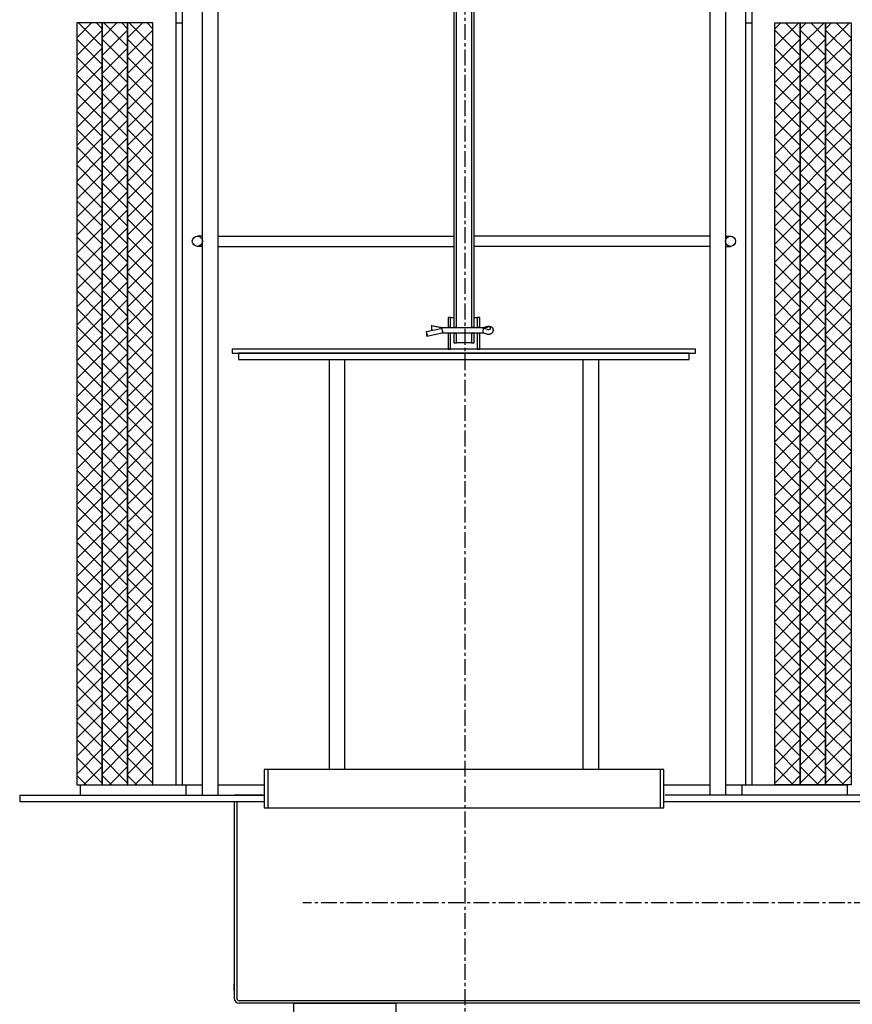
# Model space of a CAD drawing. Extents: x 43401 to 54172, y 51900 to 55540.
# Drawn here: x 49499 to 50155, y 53421 to 54197 of the extents above; entities that cross this region are included whole.
import ezdxf

# ---------------------------------------------------------------- set-up
doc = ezdxf.new("R2010")
doc.units = 0
doc.header["$LTSCALE"] = 2
doc.linetypes.add('CENTER', pattern=[2, 1.25, -0.25, 0.25, -0.25])
doc.layers.get('0').update_dxf_attribs({"linetype": 'CONTINUOUS'})

msp = doc.modelspace()

# ---------------------------------------------------------------- linework, layer by layer
at = {"color": 4, "linetype": 'CENTER', "ltscale": 5}
for p, q in [((49849.7, 52360.54), (49849.7, 55540.098)), ((50908.673, 53501.018), (49721.673, 53501.018))]:
    msp.add_line(p, q, dxfattribs=at)
for p, q in [((49626.673, 54915.164), (49626.673, 53594.018)), ((50070.673, 53594.018), (50070.673, 54915.164)), ((50075.673, 54194.018), (50075.673, 54914.534)), ((49642.673, 53586.018), (49642.673, 54886.018)), ((49654.673, 54886.018), (49654.673, 53586.018)), ((50042.673, 53586.018), (50042.673, 54886.018)), ((50054.673, 54886.018), (50054.673, 53586.018)), ((49621.673, 54884.018), (49621.673, 54194.018)), ((49840.698, 54240.518), (49840.698, 53954.518)), ((49842.698, 53954.518), (49842.698, 54240.518)), ((49854.698, 54240.518), (49854.698, 53954.518)), ((49856.698, 53954.518), (49856.698, 54240.518)), ((49543.674, 54194.018), (49543.674, 53594.018)), ((49563.674, 54194.018), (49543.674, 54194.018)), ((49543.674, 54182.355), (49555.337, 54194.018)), ((49543.674, 54168.213), (49563.674, 54188.213)), ((49563.674, 54175.283), (49544.938, 54194.018)), ((49563.674, 54189.425), (49559.08, 54194.018)), ((49563.674, 53594.018), (49563.674, 54194.018)), ((49563.674, 54182.355), (49575.337, 54194.018)), ((49563.674, 54194.018), (49563.674, 53594.018)), ((49583.674, 54194.018), (49563.674, 54194.018)), ((49563.674, 54168.213), (49583.674, 54188.213)), ((49583.674, 54175.283), (49564.938, 54194.018)), ((49583.674, 54189.425), (49579.08, 54194.018)), ((49583.674, 53594.018), (49583.674, 54194.018)), ((49583.674, 54182.355), (49595.337, 54194.018)), ((49583.674, 54194.018), (49583.674, 53594.018)), ((49603.674, 54194.018), (49583.674, 54194.018)), ((49583.674, 54168.213), (49603.674, 54188.213)), ((49603.674, 54175.283), (49584.938, 54194.018)), ((49603.674, 54189.425), (49599.08, 54194.018)), ((49603.674, 53594.018), (49603.674, 54194.018)), ((49621.673, 54194.018), (49621.673, 53594.018)), ((49621.673, 54194.018), (49626.673, 54194.018)), ((50070.673, 54194.018), (50075.673, 54194.018)), ((50075.673, 53594.018), (50075.673, 54194.018)), ((50093.674, 54175.283), (50112.409, 54194.018)), ((50093.674, 54189.425), (50098.267, 54194.018)), ((50093.674, 54194.018), (50113.674, 54194.018)), ((50093.674, 53594.018), (50093.674, 54194.018)), ((50113.674, 54168.213), (50093.674, 54188.213)), ((50113.674, 54182.355), (50102.011, 54194.018)), ((50113.674, 54175.283), (50132.409, 54194.018)), ((50113.674, 54189.425), (50118.267, 54194.018)), ((50113.674, 54194.018), (50133.674, 54194.018)), ((50113.674, 53594.018), (50113.674, 54194.018)), ((50113.674, 54194.018), (50113.674, 53594.018)), ((50133.674, 54168.213), (50113.674, 54188.213)), ((50133.674, 54182.355), (50122.011, 54194.018)), ((50133.674, 54194.018), (50153.674, 54194.018)), ((50133.674, 53594.018), (50133.674, 54194.018)), ((50133.674, 54175.283), (50152.409, 54194.018)), ((50133.674, 54189.425), (50138.267, 54194.018)), ((50133.674, 54194.018), (50133.674, 53594.018)), ((50153.674, 54168.213), (50133.674, 54188.213)), ((50153.674, 54182.355), (50142.011, 54194.018)), ((50153.674, 54194.018), (50153.674, 53594.018)), ((49563.674, 54161.141), (49543.674, 54181.141)), ((49583.674, 54161.141), (49563.674, 54181.141)), ((49603.674, 54161.141), (49583.674, 54181.141)), ((50093.674, 54161.14), (50113.674, 54181.14)), ((50113.674, 54161.141), (50133.674, 54181.141)), ((50133.674, 54161.141), (50153.674, 54181.141)), ((49543.674, 54154.071), (49563.674, 54174.071)), ((49563.674, 54154.071), (49583.674, 54174.071)), ((49583.674, 54154.071), (49603.674, 54174.071)), ((50113.674, 54154.071), (50093.674, 54174.071)), ((50133.674, 54154.071), (50113.674, 54174.071)), ((50153.674, 54154.071), (50133.674, 54174.071)), ((49563.674, 54146.998), (49543.674, 54166.998)), ((49583.674, 54146.998), (49563.674, 54166.998)), ((49603.674, 54146.998), (49583.674, 54166.998)), ((50093.674, 54146.998), (50113.674, 54166.998)), ((50113.674, 54146.998), (50133.674, 54166.998)), ((50133.674, 54146.998), (50153.674, 54166.998)), ((49543.674, 54139.929), (49563.674, 54159.929)), ((49563.674, 54139.929), (49583.674, 54159.929)), ((49583.674, 54139.929), (49603.674, 54159.929)), ((50113.674, 54139.929), (50093.674, 54159.929)), ((50133.674, 54139.929), (50113.674, 54159.929)), ((50153.674, 54139.929), (50133.674, 54159.929)), ((49563.674, 54132.856), (49543.674, 54152.856)), ((49583.674, 54132.856), (49563.674, 54152.856)), ((49603.674, 54132.856), (49583.674, 54152.856)), ((50093.674, 54132.856), (50113.674, 54152.856)), ((50113.674, 54132.856), (50133.674, 54152.856)), ((50133.674, 54132.856), (50153.674, 54152.856)), ((49543.674, 54125.787), (49563.674, 54145.787)), ((49563.674, 54125.787), (49583.674, 54145.787)), ((49583.674, 54125.787), (49603.674, 54145.787)), ((50113.674, 54125.786), (50093.674, 54145.786)), ((50133.674, 54125.786), (50113.674, 54145.786)), ((50153.674, 54125.787), (50133.674, 54145.787)), ((49563.674, 54118.714), (49543.674, 54138.714)), ((49583.674, 54118.714), (49563.674, 54138.714)), ((49603.674, 54118.714), (49583.674, 54138.714)), ((50093.674, 54118.714), (50113.674, 54138.714)), ((50113.674, 54118.714), (50133.674, 54138.714)), ((50133.674, 54118.714), (50153.674, 54138.714)), ((49543.674, 54111.644), (49563.674, 54131.644)), ((49563.674, 54111.644), (49583.674, 54131.644)), ((49583.674, 54111.644), (49603.674, 54131.644)), ((50113.674, 54111.644), (50093.674, 54131.644)), ((50133.674, 54111.644), (50113.674, 54131.644)), ((50153.674, 54111.644), (50133.674, 54131.644)), ((49563.674, 54104.572), (49543.674, 54124.572)), ((49543.674, 54097.502), (49563.674, 54117.502)), ((49583.674, 54104.572), (49563.674, 54124.572)), ((49563.674, 54097.502), (49583.674, 54117.502)), ((49603.674, 54104.572), (49583.674, 54124.572)), ((49583.674, 54097.502), (49603.674, 54117.502)), ((50093.674, 54104.572), (50113.674, 54124.572)), ((50113.674, 54097.502), (50093.674, 54117.502)), ((50113.674, 54104.572), (50133.674, 54124.572)), ((50133.674, 54097.502), (50113.674, 54117.502)), ((50133.674, 54104.572), (50153.674, 54124.572)), ((50153.674, 54097.502), (50133.674, 54117.502)), ((49563.674, 54090.43), (49543.674, 54110.43)), ((49583.674, 54090.43), (49563.674, 54110.43)), ((49603.674, 54090.43), (49583.674, 54110.43)), ((50093.674, 54090.43), (50113.674, 54110.43)), ((50113.674, 54090.43), (50133.674, 54110.43)), ((50133.674, 54090.43), (50153.674, 54110.43)), ((49543.674, 54083.36), (49563.674, 54103.36)), ((49563.674, 54083.36), (49583.674, 54103.36)), ((49583.674, 54083.36), (49603.674, 54103.36)), ((50113.674, 54083.36), (50093.674, 54103.36)), ((50133.674, 54083.36), (50113.674, 54103.36)), ((50153.674, 54083.36), (50133.674, 54103.36)), ((49563.674, 54076.288), (49543.674, 54096.288)), ((49583.674, 54076.288), (49563.674, 54096.288)), ((49603.674, 54076.288), (49583.674, 54096.288)), ((50093.674, 54076.288), (50113.674, 54096.288)), ((50113.674, 54076.288), (50133.674, 54096.288)), ((50133.674, 54076.288), (50153.674, 54096.288)), ((49543.674, 54069.218), (49563.674, 54089.218)), ((49563.674, 54069.218), (49583.674, 54089.218)), ((49583.674, 54069.218), (49603.674, 54089.218)), ((50113.674, 54069.218), (50093.674, 54089.218)), ((50133.674, 54069.218), (50113.674, 54089.218)), ((50153.674, 54069.218), (50133.674, 54089.218)), ((49563.674, 54062.146), (49543.674, 54082.146)), ((49583.674, 54062.146), (49563.674, 54082.146)), ((49603.674, 54062.146), (49583.674, 54082.146)), ((50093.674, 54062.146), (50113.674, 54082.146)), ((50113.674, 54062.146), (50133.674, 54082.146)), ((50133.674, 54062.146), (50153.674, 54082.146)), ((49543.674, 54055.076), (49563.674, 54075.076)), ((49563.674, 54055.076), (49583.674, 54075.076)), ((49583.674, 54055.076), (49603.674, 54075.076)), ((50113.674, 54055.076), (50093.674, 54075.076)), ((50133.674, 54055.076), (50113.674, 54075.076)), ((50153.674, 54055.076), (50133.674, 54075.076)), ((49563.674, 54048.004), (49543.674, 54068.004)), ((49583.674, 54048.004), (49563.674, 54068.004)), ((49603.674, 54048.004), (49583.674, 54068.004)), ((50093.674, 54048.003), (50113.674, 54068.003)), ((50113.674, 54048.003), (50133.674, 54068.003)), ((50133.674, 54048.003), (50153.674, 54068.003)), ((49543.674, 54040.934), (49563.674, 54060.934)), ((49563.674, 54040.934), (49583.674, 54060.934)), ((49583.674, 54040.934), (49603.674, 54060.934)), ((50113.674, 54040.934), (50093.674, 54060.934)), ((50133.674, 54040.934), (50113.674, 54060.934)), ((50153.674, 54040.934), (50133.674, 54060.934)), ((49563.674, 54033.861), (49543.674, 54053.861)), ((49583.674, 54033.861), (49563.674, 54053.861)), ((49603.674, 54033.861), (49583.674, 54053.861)), ((50093.674, 54033.861), (50113.674, 54053.861)), ((50113.674, 54033.861), (50133.674, 54053.861)), ((50133.674, 54033.861), (50153.674, 54053.861)), ((49543.674, 54026.792), (49563.674, 54046.792)), ((49563.674, 54019.719), (49543.674, 54039.719)), ((49563.674, 54026.792), (49583.674, 54046.792)), ((49583.674, 54019.719), (49563.674, 54039.719)), ((49583.674, 54026.792), (49603.674, 54046.792)), ((49603.674, 54019.719), (49583.674, 54039.719)), ((50113.674, 54026.792), (50093.674, 54046.792)), ((50093.674, 54019.719), (50113.674, 54039.719)), ((50133.674, 54026.792), (50113.674, 54046.792)), ((50113.674, 54019.719), (50133.674, 54039.719)), ((50153.674, 54026.792), (50133.674, 54046.792)), ((50133.674, 54019.719), (50153.674, 54039.719)), ((49543.674, 54012.649), (49563.674, 54032.649)), ((49563.674, 54012.65), (49583.674, 54032.65)), ((49583.674, 54012.649), (49603.674, 54032.649)), ((50113.674, 54012.649), (50093.674, 54032.649)), ((50133.674, 54012.649), (50113.674, 54032.649)), ((50153.674, 54012.649), (50133.674, 54032.649)), ((49563.674, 54005.577), (49543.674, 54025.577)), ((49583.674, 54005.577), (49563.674, 54025.577)), ((49603.674, 54005.577), (49583.674, 54025.577)), ((49642.673, 54026.018), (49638.669, 54026.018)), ((49654.673, 54026.018), (49840.698, 54026.018)), ((50042.673, 54026.018), (49856.698, 54026.018)), ((50054.673, 54026.018), (50058.669, 54026.018)), ((50093.674, 54005.577), (50113.674, 54025.577)), ((50113.674, 54005.577), (50133.674, 54025.577)), ((50133.674, 54005.577), (50153.674, 54025.577)), ((49543.674, 53998.507), (49563.674, 54018.507)), ((49563.674, 53998.507), (49583.674, 54018.507)), ((49583.674, 53998.507), (49603.674, 54018.507)), ((49642.673, 54018.018), (49638.669, 54018.018)), ((49654.673, 54018.018), (49840.698, 54018.018)), ((50042.673, 54018.018), (49856.698, 54018.018)), ((50054.673, 54018.018), (50058.669, 54018.018)), ((50113.674, 53998.507), (50093.674, 54018.507)), ((50133.674, 53998.507), (50113.674, 54018.507)), ((50153.674, 53998.507), (50133.674, 54018.507)), ((49563.674, 53991.435), (49543.674, 54011.435)), ((49583.674, 53991.435), (49563.674, 54011.435)), ((49603.674, 53991.435), (49583.674, 54011.435)), ((50093.674, 53991.435), (50113.674, 54011.435)), ((50113.674, 53991.435), (50133.674, 54011.435)), ((50133.674, 53991.435), (50153.674, 54011.435)), ((49543.674, 53984.365), (49563.674, 54004.365)), ((49563.674, 53984.365), (49583.674, 54004.365)), ((49583.674, 53984.365), (49603.674, 54004.365)), ((50113.674, 53984.365), (50093.674, 54004.365)), ((50133.674, 53984.365), (50113.674, 54004.365)), ((50153.674, 53984.365), (50133.674, 54004.365)), ((49563.674, 53977.293), (49543.674, 53997.293)), ((49583.674, 53977.293), (49563.674, 53997.293)), ((49603.674, 53977.293), (49583.674, 53997.293)), ((50093.674, 53977.293), (50113.674, 53997.293)), ((50113.674, 53977.293), (50133.674, 53997.293)), ((50133.674, 53977.293), (50153.674, 53997.293)), ((49543.674, 53970.223), (49563.674, 53990.223)), ((49563.674, 53970.223), (49583.674, 53990.223)), ((49583.674, 53970.223), (49603.674, 53990.223)), ((50113.674, 53970.223), (50093.674, 53990.223)), ((50133.674, 53970.223), (50113.674, 53990.223)), ((50153.674, 53970.223), (50133.674, 53990.223)), ((49563.674, 53963.151), (49543.674, 53983.151)), ((49583.674, 53963.151), (49563.674, 53983.151)), ((49603.674, 53963.151), (49583.674, 53983.151)), ((50093.674, 53963.151), (50113.674, 53983.151)), ((50113.674, 53963.151), (50133.674, 53983.151)), ((50133.674, 53963.151), (50153.674, 53983.151)), ((49543.674, 53956.081), (49563.674, 53976.081)), ((49563.674, 53956.081), (49583.674, 53976.081)), ((49583.674, 53956.081), (49603.674, 53976.081)), ((50113.674, 53956.081), (50093.674, 53976.081)), ((50133.674, 53956.081), (50113.674, 53976.081)), ((50153.674, 53956.081), (50133.674, 53976.081)), ((49563.674, 53949.009), (49543.674, 53969.009)), ((49543.674, 53941.939), (49563.674, 53961.939)), ((49583.674, 53949.009), (49563.674, 53969.009)), ((49563.674, 53941.939), (49583.674, 53961.939)), ((49603.674, 53949.009), (49583.674, 53969.009)), ((49583.674, 53941.939), (49603.674, 53961.939)), ((49838.198, 53962.018), (49836.198, 53962.018)), ((49836.198, 53962.018), (49836.198, 53954.518)), ((49838.198, 53954.518), (49838.198, 53962.018)), ((49838.198, 53962.018), (49840.698, 53962.018)), ((49856.698, 53962.018), (49859.198, 53962.018)), ((49861.198, 53962.018), (49859.198, 53962.018)), ((49859.198, 53962.018), (49859.198, 53954.518)), ((49861.198, 53954.518), (49861.198, 53962.018)), ((50093.674, 53949.008), (50113.674, 53969.008)), ((50113.674, 53941.939), (50093.674, 53961.939)), ((50113.674, 53949.008), (50133.674, 53969.008)), ((50133.674, 53941.939), (50113.674, 53961.939)), ((50133.674, 53949.009), (50153.674, 53969.009)), ((50153.674, 53941.939), (50133.674, 53961.939)), ((49563.674, 53934.866), (49543.674, 53954.866)), ((49583.674, 53934.866), (49563.674, 53954.866)), ((49603.674, 53934.866), (49583.674, 53954.866)), ((49823.08, 53955.364), (49823.235, 53955.583)), ((49823.08, 53955.364), (49823.08, 53952.255)), ((49831.698, 53953.572), (49823.08, 53955.364)), ((49823.499, 53955.763), (49831.592, 53954.081)), ((49831.589, 53954.081), (49863.851, 53954.081)), ((49836.198, 53954.518), (49838.198, 53954.518)), ((49840.698, 53954.518), (49842.698, 53954.518)), ((49854.698, 53954.518), (49856.698, 53954.518)), ((49859.198, 53954.518), (49861.198, 53954.518)), ((49863.698, 53953.572), (49867.202, 53954.478)), ((49863.843, 53954.081), (49866.462, 53954.867)), ((50093.674, 53934.866), (50113.674, 53954.866)), ((50113.674, 53934.866), (50133.674, 53954.866)), ((50133.674, 53934.866), (50153.674, 53954.866)), ((49543.674, 53927.797), (49563.674, 53947.797)), ((49563.674, 53927.797), (49583.674, 53947.797)), ((49583.674, 53927.797), (49603.674, 53947.797)), ((49819.08, 53950.95), (49831.698, 53953.572)), ((49819.235, 53950.731), (49819.08, 53950.95)), ((49819.08, 53950.95), (49819.08, 53947.842)), ((49819.08, 53947.842), (49819.235, 53947.623)), ((49819.499, 53947.443), (49831.595, 53949.957)), ((49819.698, 53948.987), (49819.698, 53948.054)), ((49823.08, 53952.255), (49824.221, 53952.018)), ((49831.592, 53949.956), (49863.843, 53949.956)), ((49831.698, 53951.481), (49831.698, 53950.549)), ((49838.198, 53949.518), (49836.198, 53949.518)), ((49836.198, 53949.518), (49836.198, 53937.018)), ((49838.198, 53937.018), (49838.198, 53949.518)), ((49842.698, 53949.518), (49840.698, 53949.518)), ((49840.698, 53949.518), (49840.698, 53942.018)), ((49842.698, 53942.018), (49842.698, 53949.518)), ((49856.698, 53949.518), (49854.698, 53949.518)), ((49854.698, 53949.518), (49854.698, 53942.018)), ((49856.698, 53942.018), (49856.698, 53949.518)), ((49861.198, 53949.518), (49859.198, 53949.518)), ((49859.198, 53949.518), (49859.198, 53937.018)), ((49861.198, 53937.018), (49861.198, 53949.518)), ((49867.202, 53952.666), (49863.698, 53953.572)), ((49863.698, 53951.481), (49863.698, 53950.549)), ((49863.834, 53949.959), (49866.462, 53949.17)), ((49871.698, 53952.485), (49871.698, 53951.552)), ((50113.674, 53927.797), (50093.674, 53947.797)), ((50133.674, 53927.797), (50113.674, 53947.797)), ((50153.674, 53927.797), (50133.674, 53947.797)), ((49563.674, 53920.724), (49543.674, 53940.724)), ((49583.674, 53920.724), (49563.674, 53940.724)), ((49603.674, 53920.724), (49583.674, 53940.724)), ((49840.698, 53942.018), (49842.698, 53942.018)), ((49854.698, 53942.018), (49842.698, 53942.018)), ((49854.698, 53942.018), (49856.698, 53942.018)), ((50093.674, 53920.724), (50113.674, 53940.724)), ((50113.674, 53920.724), (50133.674, 53940.724)), ((50133.674, 53920.724), (50153.674, 53940.724)), ((49543.674, 53913.655), (49563.674, 53933.655)), ((49563.674, 53913.655), (49583.674, 53933.655)), ((49583.674, 53913.655), (49603.674, 53933.655)), ((50031.198, 53937.018), (49666.198, 53937.018)), ((49666.198, 53937.018), (49666.198, 53934.018)), ((49666.198, 53934.018), (50031.198, 53934.018)), ((50026.198, 53934.018), (49671.198, 53934.018)), ((49671.198, 53934.018), (49671.198, 53929.018)), ((49836.198, 53937.018), (49838.198, 53937.018)), ((49859.198, 53937.018), (49861.198, 53937.018)), ((50026.198, 53929.018), (50026.198, 53934.018)), ((50031.198, 53934.018), (50031.198, 53937.018)), ((50113.674, 53913.654), (50093.674, 53933.654)), ((50133.674, 53913.654), (50113.674, 53933.654)), ((50153.674, 53913.654), (50133.674, 53933.654)), ((49563.674, 53906.582), (49543.674, 53926.582)), ((49583.674, 53906.582), (49563.674, 53926.582)), ((49603.674, 53906.582), (49583.674, 53926.582)), ((49671.198, 53929.018), (50026.198, 53929.018)), ((49742.673, 53606.018), (49742.673, 53929.018)), ((49754.673, 53929.018), (49754.673, 53606.018)), ((49942.673, 53606.018), (49942.673, 53929.018)), ((49954.673, 53929.018), (49954.673, 53606.018)), ((50093.674, 53906.582), (50113.674, 53926.582)), ((50113.674, 53906.582), (50133.674, 53926.582)), ((50133.674, 53906.582), (50153.674, 53926.582)), ((49543.674, 53899.512), (49563.674, 53919.512)), ((49563.674, 53899.512), (49583.674, 53919.512)), ((49583.674, 53899.512), (49603.674, 53919.512)), ((50113.674, 53899.512), (50093.674, 53919.512)), ((50133.674, 53899.512), (50113.674, 53919.512)), ((50153.674, 53899.512), (50133.674, 53919.512)), ((49563.674, 53892.44), (49543.674, 53912.44)), ((49583.674, 53892.44), (49563.674, 53912.44)), ((49603.674, 53892.44), (49583.674, 53912.44)), ((50093.674, 53892.44), (50113.674, 53912.44)), ((50113.674, 53892.44), (50133.674, 53912.44)), ((50133.674, 53892.44), (50153.674, 53912.44)), ((49543.674, 53885.37), (49563.674, 53905.37)), ((49563.674, 53885.37), (49583.674, 53905.37)), ((49583.674, 53885.37), (49603.674, 53905.37)), ((50113.674, 53885.37), (50093.674, 53905.37)), ((50133.674, 53885.37), (50113.674, 53905.37)), ((50153.674, 53885.37), (50133.674, 53905.37)), ((49563.674, 53878.298), (49543.674, 53898.298)), ((49583.674, 53878.298), (49563.674, 53898.298)), ((49603.674, 53878.298), (49583.674, 53898.298)), ((50093.674, 53878.298), (50113.674, 53898.298)), ((50113.674, 53878.298), (50133.674, 53898.298)), ((50133.674, 53878.298), (50153.674, 53898.298)), ((49543.674, 53871.228), (49563.674, 53891.228)), ((49563.674, 53871.228), (49583.674, 53891.228)), ((49583.674, 53871.228), (49603.674, 53891.228)), ((50113.674, 53871.228), (50093.674, 53891.228)), ((50133.674, 53871.228), (50113.674, 53891.228)), ((50153.674, 53871.228), (50133.674, 53891.228)), ((49563.674, 53864.156), (49543.674, 53884.156)), ((49543.674, 53857.086), (49563.674, 53877.086)), ((49583.674, 53864.156), (49563.674, 53884.156)), ((49563.674, 53857.086), (49583.674, 53877.086)), ((49603.674, 53864.156), (49583.674, 53884.156)), ((49583.674, 53857.086), (49603.674, 53877.086)), ((50093.674, 53864.156), (50113.674, 53884.156)), ((50113.674, 53857.086), (50093.674, 53877.086)), ((50113.674, 53864.156), (50133.674, 53884.156)), ((50133.674, 53857.086), (50113.674, 53877.086)), ((50133.674, 53864.156), (50153.674, 53884.156)), ((50153.674, 53857.086), (50133.674, 53877.086)), ((49563.674, 53850.014), (49543.674, 53870.014)), ((49583.674, 53850.014), (49563.674, 53870.014)), ((49603.674, 53850.014), (49583.674, 53870.014)), ((50093.674, 53850.014), (50113.674, 53870.014)), ((50113.674, 53850.014), (50133.674, 53870.014)), ((50133.674, 53850.014), (50153.674, 53870.014)), ((49543.674, 53842.944), (49563.674, 53862.944)), ((49563.674, 53842.944), (49583.674, 53862.944)), ((49583.674, 53842.944), (49603.674, 53862.944)), ((50113.674, 53842.944), (50093.674, 53862.944)), ((50133.674, 53842.944), (50113.674, 53862.944)), ((50153.674, 53842.944), (50133.674, 53862.944)), ((49563.674, 53835.871), (49543.674, 53855.871)), ((49583.674, 53835.872), (49563.674, 53855.872)), ((49603.674, 53835.871), (49583.674, 53855.871)), ((50093.674, 53835.871), (50113.674, 53855.871)), ((50113.674, 53835.871), (50133.674, 53855.871)), ((50133.674, 53835.871), (50153.674, 53855.871)), ((49543.674, 53828.802), (49563.674, 53848.802)), ((49563.674, 53828.802), (49583.674, 53848.802)), ((49583.674, 53828.802), (49603.674, 53848.802)), ((50113.674, 53828.802), (50093.674, 53848.802)), ((50133.674, 53828.802), (50113.674, 53848.802)), ((50153.674, 53828.802), (50133.674, 53848.802)), ((49563.674, 53821.729), (49543.674, 53841.729)), ((49583.674, 53821.729), (49563.674, 53841.729)), ((49603.674, 53821.729), (49583.674, 53841.729)), ((50093.674, 53821.729), (50113.674, 53841.729)), ((50113.674, 53821.729), (50133.674, 53841.729)), ((50133.674, 53821.729), (50153.674, 53841.729)), ((49543.674, 53814.66), (49563.674, 53834.66)), ((49563.674, 53814.66), (49583.674, 53834.66)), ((49583.674, 53814.66), (49603.674, 53834.66)), ((50113.674, 53814.659), (50093.674, 53834.659)), ((50133.674, 53814.66), (50113.674, 53834.66)), ((50153.674, 53814.66), (50133.674, 53834.66)), ((49563.674, 53807.587), (49543.674, 53827.587)), ((49583.674, 53807.587), (49563.674, 53827.587)), ((49603.674, 53807.587), (49583.674, 53827.587)), ((50093.674, 53807.587), (50113.674, 53827.587)), ((50113.674, 53807.587), (50133.674, 53827.587)), ((50133.674, 53807.587), (50153.674, 53827.587)), ((49543.674, 53800.517), (49563.674, 53820.517)), ((49563.674, 53800.517), (49583.674, 53820.517)), ((49583.674, 53800.517), (49603.674, 53820.517)), ((50113.674, 53800.517), (50093.674, 53820.517)), ((50133.674, 53800.517), (50113.674, 53820.517)), ((50153.674, 53800.517), (50133.674, 53820.517)), ((49563.674, 53793.445), (49543.674, 53813.445)), ((49583.674, 53793.445), (49563.674, 53813.445)), ((49603.674, 53793.445), (49583.674, 53813.445)), ((50093.674, 53793.445), (50113.674, 53813.445)), ((50113.674, 53793.445), (50133.674, 53813.445)), ((50133.674, 53793.445), (50153.674, 53813.445)), ((49543.674, 53786.375), (49563.674, 53806.375)), ((49563.674, 53779.303), (49543.674, 53799.303)), ((49563.674, 53786.375), (49583.674, 53806.375)), ((49583.674, 53779.303), (49563.674, 53799.303)), ((49583.674, 53786.375), (49603.674, 53806.375)), ((49603.674, 53779.303), (49583.674, 53799.303)), ((50113.674, 53786.375), (50093.674, 53806.375)), ((50093.674, 53779.303), (50113.674, 53799.303)), ((50133.674, 53786.375), (50113.674, 53806.375)), ((50113.674, 53779.303), (50133.674, 53799.303)), ((50153.674, 53786.375), (50133.674, 53806.375)), ((50133.674, 53779.303), (50153.674, 53799.303)), ((49543.674, 53772.233), (49563.674, 53792.233)), ((49563.674, 53772.233), (49583.674, 53792.233)), ((49583.674, 53772.233), (49603.674, 53792.233)), ((50113.674, 53772.233), (50093.674, 53792.233)), ((50133.674, 53772.233), (50113.674, 53792.233)), ((50153.674, 53772.233), (50133.674, 53792.233)), ((49563.674, 53765.161), (49543.674, 53785.161)), ((49583.674, 53765.161), (49563.674, 53785.161)), ((49603.674, 53765.161), (49583.674, 53785.161)), ((50093.674, 53765.161), (50113.674, 53785.161)), ((50113.674, 53765.161), (50133.674, 53785.161)), ((50133.674, 53765.161), (50153.674, 53785.161)), ((49543.674, 53758.091), (49563.674, 53778.091)), ((49563.674, 53758.091), (49583.674, 53778.091)), ((49583.674, 53758.091), (49603.674, 53778.091)), ((50113.674, 53758.091), (50093.674, 53778.091)), ((50133.674, 53758.091), (50113.674, 53778.091)), ((50153.674, 53758.091), (50133.674, 53778.091)), ((49563.674, 53751.019), (49543.674, 53771.019)), ((49583.674, 53751.019), (49563.674, 53771.019)), ((49603.674, 53751.019), (49583.674, 53771.019)), ((50093.674, 53751.019), (50113.674, 53771.019)), ((50113.674, 53751.019), (50133.674, 53771.019)), ((50133.674, 53751.019), (50153.674, 53771.019)), ((49543.674, 53743.949), (49563.674, 53763.949)), ((49563.674, 53743.949), (49583.674, 53763.949)), ((49583.674, 53743.949), (49603.674, 53763.949)), ((50113.674, 53743.949), (50093.674, 53763.949)), ((50133.674, 53743.949), (50113.674, 53763.949)), ((50153.674, 53743.949), (50133.674, 53763.949)), ((49563.674, 53736.877), (49543.674, 53756.877)), ((49583.674, 53736.877), (49563.674, 53756.877)), ((49603.674, 53736.877), (49583.674, 53756.877)), ((50093.674, 53736.876), (50113.674, 53756.876)), ((50113.674, 53736.876), (50133.674, 53756.876)), ((50133.674, 53736.876), (50153.674, 53756.876)), ((49543.674, 53729.807), (49563.674, 53749.807)), ((49563.674, 53729.807), (49583.674, 53749.807)), ((49583.674, 53729.807), (49603.674, 53749.807)), ((50113.674, 53729.807), (50093.674, 53749.807)), ((50133.674, 53729.807), (50113.674, 53749.807)), ((50153.674, 53729.807), (50133.674, 53749.807)), ((49563.674, 53722.734), (49543.674, 53742.734)), ((49583.674, 53722.734), (49563.674, 53742.734)), ((49603.674, 53722.734), (49583.674, 53742.734)), ((50093.674, 53722.734), (50113.674, 53742.734)), ((50113.674, 53722.734), (50133.674, 53742.734)), ((50133.674, 53722.734), (50153.674, 53742.734)), ((49543.674, 53715.665), (49563.674, 53735.665)), ((49563.674, 53715.665), (49583.674, 53735.665)), ((49583.674, 53715.665), (49603.674, 53735.665)), ((50113.674, 53715.665), (50093.674, 53735.665)), ((50133.674, 53715.665), (50113.674, 53735.665)), ((50153.674, 53715.665), (50133.674, 53735.665)), ((49563.674, 53708.592), (49543.674, 53728.592)), ((49543.674, 53701.522), (49563.674, 53721.522)), ((49583.674, 53708.592), (49563.674, 53728.592)), ((49563.674, 53701.523), (49583.674, 53721.523)), ((49603.674, 53708.592), (49583.674, 53728.592)), ((49583.674, 53701.522), (49603.674, 53721.522)), ((50093.674, 53708.592), (50113.674, 53728.592)), ((50113.674, 53701.522), (50093.674, 53721.522)), ((50113.674, 53708.592), (50133.674, 53728.592)), ((50133.674, 53701.522), (50113.674, 53721.522)), ((50133.674, 53708.592), (50153.674, 53728.592)), ((50153.674, 53701.522), (50133.674, 53721.522)), ((49563.674, 53694.45), (49543.674, 53714.45)), ((49583.674, 53694.45), (49563.674, 53714.45)), ((49603.674, 53694.45), (49583.674, 53714.45)), ((50093.674, 53694.45), (50113.674, 53714.45)), ((50113.674, 53694.45), (50133.674, 53714.45)), ((50133.674, 53694.45), (50153.674, 53714.45)), ((49543.674, 53687.38), (49563.674, 53707.38)), ((49563.674, 53687.38), (49583.674, 53707.38)), ((49583.674, 53687.38), (49603.674, 53707.38)), ((50113.674, 53687.38), (50093.674, 53707.38)), ((50133.674, 53687.38), (50113.674, 53707.38)), ((50153.674, 53687.38), (50133.674, 53707.38)), ((49563.674, 53680.308), (49543.674, 53700.308)), ((49583.674, 53680.308), (49563.674, 53700.308)), ((49603.674, 53680.308), (49583.674, 53700.308)), ((50093.674, 53680.308), (50113.674, 53700.308)), ((50113.674, 53680.308), (50133.674, 53700.308)), ((50133.674, 53680.308), (50153.674, 53700.308)), ((49543.674, 53673.238), (49563.674, 53693.238)), ((49563.674, 53673.238), (49583.674, 53693.238)), ((49583.674, 53673.238), (49603.674, 53693.238)), ((50113.674, 53673.238), (50093.674, 53693.238)), ((50133.674, 53673.238), (50113.674, 53693.238)), ((50153.674, 53673.238), (50133.674, 53693.238)), ((49563.674, 53666.166), (49543.674, 53686.166)), ((49583.674, 53666.166), (49563.674, 53686.166)), ((49603.674, 53666.166), (49583.674, 53686.166)), ((50093.674, 53666.166), (50113.674, 53686.166)), ((50113.674, 53666.166), (50133.674, 53686.166)), ((50133.674, 53666.166), (50153.674, 53686.166)), ((49543.674, 53659.096), (49563.674, 53679.096)), ((49563.674, 53659.096), (49583.674, 53679.096)), ((49583.674, 53659.096), (49603.674, 53679.096)), ((50113.674, 53659.096), (50093.674, 53679.096)), ((50133.674, 53659.096), (50113.674, 53679.096)), ((50153.674, 53659.096), (50133.674, 53679.096)), ((49563.674, 53652.024), (49543.674, 53672.024)), ((49583.674, 53652.024), (49563.674, 53672.024)), ((49603.674, 53652.024), (49583.674, 53672.024)), ((50093.674, 53652.024), (50113.674, 53672.024)), ((50113.674, 53652.024), (50133.674, 53672.024)), ((50133.674, 53652.024), (50153.674, 53672.024)), ((49543.674, 53644.954), (49563.674, 53664.954)), ((49563.674, 53644.954), (49583.674, 53664.954)), ((49583.674, 53644.954), (49603.674, 53664.954)), ((50113.674, 53644.954), (50093.674, 53664.954)), ((50133.674, 53644.954), (50113.674, 53664.954)), ((50153.674, 53644.954), (50133.674, 53664.954)), ((49563.674, 53637.882), (49543.674, 53657.882)), ((49583.674, 53637.882), (49563.674, 53657.882)), ((49603.674, 53637.882), (49583.674, 53657.882)), ((50093.674, 53637.881), (50113.674, 53657.881)), ((50113.674, 53637.882), (50133.674, 53657.882)), ((50133.674, 53637.882), (50153.674, 53657.882)), ((49543.674, 53630.812), (49563.674, 53650.812)), ((49563.674, 53630.812), (49583.674, 53650.812)), ((49583.674, 53630.812), (49603.674, 53650.812)), ((50113.674, 53630.812), (50093.674, 53650.812)), ((50133.674, 53630.812), (50113.674, 53650.812)), ((50153.674, 53630.812), (50133.674, 53650.812)), ((49563.674, 53623.739), (49543.674, 53643.739)), ((49543.674, 53616.67), (49563.674, 53636.67)), ((49583.674, 53623.739), (49563.674, 53643.739)), ((49563.674, 53616.67), (49583.674, 53636.67)), ((49603.674, 53623.739), (49583.674, 53643.739)), ((49583.674, 53616.67), (49603.674, 53636.67)), ((50093.674, 53623.739), (50113.674, 53643.739)), ((50113.674, 53616.67), (50093.674, 53636.67)), ((50113.674, 53623.739), (50133.674, 53643.739)), ((50133.674, 53616.67), (50113.674, 53636.67)), ((50133.674, 53623.739), (50153.674, 53643.739)), ((50153.674, 53616.67), (50133.674, 53636.67)), ((49563.674, 53609.597), (49543.674, 53629.597)), ((49583.674, 53609.597), (49563.674, 53629.597)), ((49603.674, 53609.597), (49583.674, 53629.597)), ((50093.674, 53609.597), (50113.674, 53629.597)), ((50113.674, 53609.597), (50133.674, 53629.597)), ((50133.674, 53609.597), (50153.674, 53629.597)), ((49543.674, 53602.528), (49563.674, 53622.528)), ((49563.674, 53602.528), (49583.674, 53622.528)), ((49583.674, 53602.528), (49603.674, 53622.528)), ((50113.674, 53602.527), (50093.674, 53622.527)), ((50133.674, 53602.527), (50113.674, 53622.527)), ((50153.674, 53602.528), (50133.674, 53622.528)), ((49563.674, 53595.455), (49543.674, 53615.455)), ((49583.674, 53595.455), (49563.674, 53615.455)), ((49603.674, 53595.455), (49583.674, 53615.455)), ((50093.674, 53595.455), (50113.674, 53615.455)), ((50113.674, 53595.455), (50133.674, 53615.455)), ((50133.674, 53595.455), (50153.674, 53615.455)), ((49549.307, 53594.018), (49563.674, 53608.385)), ((49569.307, 53594.018), (49583.674, 53608.385)), ((49589.307, 53594.018), (49603.674, 53608.385)), ((50006.173, 53606.018), (49691.223, 53606.018)), ((49691.223, 53606.018), (49691.223, 53576.018)), ((49694.123, 53606.018), (49694.123, 53576.018)), ((50003.273, 53606.018), (50003.273, 53576.018)), ((50006.173, 53576.018), (50006.173, 53606.018)), ((50108.041, 53594.018), (50093.674, 53608.385)), ((50128.041, 53594.018), (50113.674, 53608.385)), ((50148.041, 53594.018), (50133.674, 53608.385)), ((49550.969, 53594.018), (49543.674, 53601.313)), ((49570.969, 53594.018), (49563.674, 53601.313)), ((49590.969, 53594.018), (49583.674, 53601.313)), ((50106.379, 53594.018), (50113.674, 53601.313)), ((50126.379, 53594.018), (50133.674, 53601.313)), ((50146.379, 53594.018), (50153.674, 53601.313)), ((49543.674, 53594.018), (49563.674, 53594.018)), ((49546.673, 53594.018), (49642.673, 53594.018)), ((49546.673, 53586.018), (49546.673, 53594.018)), ((49563.449, 53594.018), (49563.674, 53594.243)), ((49563.674, 53594.018), (49583.674, 53594.018)), ((49583.449, 53594.018), (49583.674, 53594.243)), ((49583.674, 53594.018), (49603.674, 53594.018)), ((49603.449, 53594.018), (49603.674, 53594.243)), ((49629.673, 53594.018), (49629.673, 53586.018)), ((49654.673, 53594.018), (49691.223, 53594.018)), ((50006.173, 53594.018), (50042.673, 53594.018)), ((50054.673, 53594.018), (50150.673, 53594.018)), ((50067.673, 53594.018), (50067.673, 53586.018)), ((50093.899, 53594.018), (50093.674, 53594.243)), ((50113.674, 53594.018), (50093.674, 53594.018)), ((50113.899, 53594.018), (50113.674, 53594.243)), ((50133.674, 53594.018), (50113.674, 53594.018)), ((50133.899, 53594.018), (50133.674, 53594.243)), ((50153.674, 53594.018), (50133.674, 53594.018)), ((50150.673, 53594.018), (50150.673, 53586.018)), ((50150.673, 53594.018), (50150.673, 53586.018)), ((49498.673, 53586.018), (49498.673, 53581.018)), ((49498.673, 53586.018), (49691.223, 53586.018)), ((49498.673, 53581.018), (49691.223, 53581.018)), ((49691.223, 53576.018), (50006.173, 53576.018)), ((50006.173, 53581.018), (50902.673, 53581.018)), ((49667.673, 53432.018), (49667.673, 53437.018))]:
    msp.add_line(p, q)
at = {"ltscale": 0.374}
for p, q in [((49690.173, 53586.018), (49667.673, 53586.018)), ((49690.173, 53586.018), (49667.673, 53586.018)), ((50198.673, 53586.018), (50007.223, 53586.018)), ((50908.673, 53424.018), (49671.673, 53424.018)), ((50905.673, 53422.018), (49671.673, 53422.018))]:
    msp.add_line(p, q, dxfattribs=at)
at = {"ltscale": 0.216}
for p, q in [((49667.673, 53581.018), (49667.673, 53426.018)), ((49669.673, 53581.018), (49669.673, 53426.018))]:
    msp.add_line(p, q, dxfattribs=at)
at = {"flags": 128}
for points in [[(49836.279, 53954.08), (49836.273, 53954.115), (49836.267, 53954.148), (49836.262, 53954.181), (49836.256, 53954.212), (49836.251, 53954.241), (49836.246, 53954.27), (49836.241, 53954.297), (49836.236, 53954.322), (49836.232, 53954.346), (49836.228, 53954.368), (49836.224, 53954.389), (49836.22, 53954.408), (49836.217, 53954.426), (49836.214, 53954.442), (49836.211, 53954.456), (49836.208, 53954.469), (49836.206, 53954.481), (49836.204, 53954.491), (49836.202, 53954.499), (49836.201, 53954.506), (49836.2, 53954.511), (49836.199, 53954.515), (49836.199, 53954.518), (49836.198, 53954.518)], [(49838.198, 53954.518), (49838.199, 53954.518), (49838.199, 53954.515), (49838.2, 53954.511), (49838.201, 53954.506), (49838.203, 53954.499), (49838.205, 53954.491), (49838.207, 53954.481), (49838.21, 53954.469), (49838.213, 53954.456), (49838.216, 53954.442), (49838.22, 53954.426), (49838.224, 53954.408), (49838.229, 53954.389), (49838.233, 53954.368), (49838.238, 53954.346), (49838.243, 53954.322), (49838.249, 53954.297), (49838.255, 53954.27), (49838.261, 53954.241), (49838.267, 53954.212), (49838.274, 53954.181), (49838.28, 53954.148), (49838.287, 53954.115), (49838.294, 53954.08)], [(49840.824, 53954.08), (49840.815, 53954.115), (49840.806, 53954.148), (49840.797, 53954.18), (49840.789, 53954.211), (49840.781, 53954.241), (49840.773, 53954.269), (49840.765, 53954.296), (49840.758, 53954.322), (49840.751, 53954.345), (49840.744, 53954.368), (49840.738, 53954.389), (49840.732, 53954.408), (49840.727, 53954.425), (49840.722, 53954.442), (49840.718, 53954.456), (49840.714, 53954.469), (49840.71, 53954.481), (49840.707, 53954.491), (49840.704, 53954.499), (49840.702, 53954.506), (49840.701, 53954.511), (49840.699, 53954.515), (49840.699, 53954.518), (49840.698, 53954.518)], [(49842.698, 53954.518), (49842.699, 53954.518), (49842.7, 53954.515), (49842.701, 53954.511), (49842.704, 53954.506), (49842.707, 53954.499), (49842.71, 53954.491), (49842.714, 53954.481), (49842.719, 53954.469), (49842.724, 53954.456), (49842.73, 53954.441), (49842.737, 53954.425), (49842.744, 53954.407), (49842.752, 53954.388), (49842.76, 53954.367), (49842.769, 53954.345), (49842.778, 53954.321), (49842.788, 53954.296), (49842.798, 53954.269), (49842.809, 53954.241), (49842.82, 53954.211), (49842.831, 53954.18), (49842.843, 53954.148), (49842.855, 53954.115), (49842.867, 53954.08)], [(49854.53, 53954.08), (49854.542, 53954.115), (49854.554, 53954.148), (49854.566, 53954.18), (49854.577, 53954.211), (49854.588, 53954.241), (49854.599, 53954.269), (49854.609, 53954.296), (49854.619, 53954.321), (49854.628, 53954.345), (49854.637, 53954.367), (49854.645, 53954.388), (49854.653, 53954.407), (49854.66, 53954.425), (49854.667, 53954.441), (49854.672, 53954.456), (49854.678, 53954.469), (49854.683, 53954.481), (49854.687, 53954.491), (49854.69, 53954.499), (49854.693, 53954.506), (49854.695, 53954.511), (49854.697, 53954.515), (49854.698, 53954.518), (49854.698, 53954.518)], [(49856.698, 53954.518), (49856.698, 53954.518), (49856.697, 53954.515), (49856.696, 53954.511), (49856.695, 53954.506), (49856.692, 53954.499), (49856.69, 53954.491), (49856.687, 53954.481), (49856.683, 53954.469), (49856.679, 53954.456), (49856.675, 53954.442), (49856.67, 53954.425), (49856.664, 53954.408), (49856.659, 53954.389), (49856.653, 53954.368), (49856.646, 53954.345), (49856.639, 53954.322), (49856.632, 53954.296), (49856.624, 53954.269), (49856.616, 53954.241), (49856.608, 53954.211), (49856.599, 53954.18), (49856.591, 53954.148), (49856.582, 53954.115), (49856.573, 53954.08)], [(49859.103, 53954.08), (49859.11, 53954.115), (49859.117, 53954.148), (49859.123, 53954.181), (49859.13, 53954.212), (49859.136, 53954.241), (49859.142, 53954.27), (49859.148, 53954.297), (49859.153, 53954.322), (49859.159, 53954.346), (49859.164, 53954.368), (49859.168, 53954.389), (49859.173, 53954.408), (49859.177, 53954.426), (49859.18, 53954.442), (49859.184, 53954.456), (49859.187, 53954.469), (49859.189, 53954.481), (49859.192, 53954.491), (49859.194, 53954.499), (49859.195, 53954.506), (49859.197, 53954.511), (49859.198, 53954.515), (49859.198, 53954.518), (49859.198, 53954.518)], [(49861.198, 53954.518), (49861.198, 53954.518), (49861.198, 53954.515), (49861.197, 53954.511), (49861.196, 53954.506), (49861.195, 53954.499), (49861.193, 53954.491), (49861.191, 53954.481), (49861.189, 53954.469), (49861.186, 53954.456), (49861.183, 53954.442), (49861.18, 53954.426), (49861.177, 53954.408), (49861.173, 53954.389), (49861.169, 53954.368), (49861.165, 53954.346), (49861.161, 53954.322), (49861.156, 53954.297), (49861.151, 53954.27), (49861.146, 53954.241), (49861.141, 53954.212), (49861.135, 53954.181), (49861.13, 53954.148), (49861.124, 53954.115), (49861.118, 53954.08)], [(49866.462, 53954.867), (49866.846, 53954.965), (49867.239, 53955.033), (49867.639, 53955.073), (49868.041, 53955.084), (49868.444, 53955.067), (49868.842, 53955.021), (49869.234, 53954.947), (49869.615, 53954.842), (49869.983, 53954.706), (49870.335, 53954.536), (49870.669, 53954.326), (49870.979, 53954.071), (49871.257, 53953.76), (49871.379, 53953.582), (49871.486, 53953.388), (49871.575, 53953.179), (49871.642, 53952.956), (49871.684, 53952.723), (49871.698, 53952.485)], [(49836.198, 53949.518), (49836.199, 53949.519), (49836.199, 53949.521), (49836.2, 53949.525), (49836.201, 53949.531), (49836.202, 53949.537), (49836.204, 53949.546), (49836.206, 53949.556), (49836.208, 53949.567), (49836.211, 53949.58), (49836.214, 53949.595), (49836.217, 53949.611), (49836.22, 53949.629), (49836.224, 53949.648), (49836.228, 53949.668), (49836.232, 53949.691), (49836.236, 53949.715), (49836.241, 53949.74), (49836.246, 53949.767), (49836.251, 53949.795), (49836.256, 53949.825), (49836.262, 53949.856), (49836.267, 53949.888), (49836.273, 53949.922), (49836.279, 53949.957)], [(49838.294, 53949.957), (49838.287, 53949.922), (49838.28, 53949.888), (49838.274, 53949.856), (49838.267, 53949.825), (49838.261, 53949.795), (49838.255, 53949.767), (49838.249, 53949.74), (49838.243, 53949.715), (49838.238, 53949.691), (49838.233, 53949.669), (49838.229, 53949.648), (49838.224, 53949.629), (49838.22, 53949.611), (49838.216, 53949.595), (49838.213, 53949.58), (49838.21, 53949.567), (49838.207, 53949.556), (49838.205, 53949.546), (49838.203, 53949.537), (49838.201, 53949.531), (49838.2, 53949.525), (49838.199, 53949.521), (49838.199, 53949.519), (49838.198, 53949.518)], [(49840.698, 53949.518), (49840.699, 53949.519), (49840.699, 53949.521), (49840.701, 53949.525), (49840.702, 53949.531), (49840.704, 53949.537), (49840.707, 53949.546), (49840.71, 53949.556), (49840.714, 53949.567), (49840.718, 53949.58), (49840.722, 53949.595), (49840.727, 53949.611), (49840.732, 53949.629), (49840.738, 53949.648), (49840.744, 53949.669), (49840.751, 53949.691), (49840.758, 53949.715), (49840.765, 53949.74), (49840.773, 53949.767), (49840.781, 53949.796), (49840.789, 53949.825), (49840.797, 53949.856), (49840.806, 53949.888), (49840.815, 53949.922), (49840.824, 53949.957)], [(49842.867, 53949.957), (49842.855, 53949.922), (49842.843, 53949.889), (49842.831, 53949.857), (49842.82, 53949.826), (49842.809, 53949.796), (49842.798, 53949.768), (49842.788, 53949.741), (49842.778, 53949.716), (49842.769, 53949.692), (49842.76, 53949.669), (49842.752, 53949.649), (49842.744, 53949.629), (49842.737, 53949.612), (49842.73, 53949.595), (49842.724, 53949.581), (49842.719, 53949.568), (49842.714, 53949.556), (49842.71, 53949.546), (49842.707, 53949.538), (49842.704, 53949.531), (49842.701, 53949.525), (49842.7, 53949.521), (49842.699, 53949.519), (49842.698, 53949.518)], [(49854.698, 53949.518), (49854.698, 53949.519), (49854.697, 53949.521), (49854.695, 53949.525), (49854.693, 53949.531), (49854.69, 53949.538), (49854.687, 53949.546), (49854.683, 53949.556), (49854.678, 53949.568), (49854.672, 53949.581), (49854.667, 53949.595), (49854.66, 53949.612), (49854.653, 53949.629), (49854.645, 53949.649), (49854.637, 53949.669), (49854.628, 53949.692), (49854.619, 53949.716), (49854.609, 53949.741), (49854.599, 53949.768), (49854.588, 53949.796), (49854.577, 53949.826), (49854.566, 53949.857), (49854.554, 53949.889), (49854.542, 53949.922), (49854.53, 53949.957)], [(49856.573, 53949.957), (49856.582, 53949.922), (49856.591, 53949.888), (49856.599, 53949.856), (49856.608, 53949.825), (49856.616, 53949.796), (49856.624, 53949.767), (49856.632, 53949.74), (49856.639, 53949.715), (49856.646, 53949.691), (49856.653, 53949.669), (49856.659, 53949.648), (49856.664, 53949.629), (49856.67, 53949.611), (49856.675, 53949.595), (49856.679, 53949.58), (49856.683, 53949.567), (49856.687, 53949.556), (49856.69, 53949.546), (49856.692, 53949.537), (49856.695, 53949.531), (49856.696, 53949.525), (49856.697, 53949.521), (49856.698, 53949.519), (49856.698, 53949.518)], [(49859.198, 53949.518), (49859.198, 53949.519), (49859.198, 53949.521), (49859.197, 53949.525), (49859.195, 53949.531), (49859.194, 53949.537), (49859.192, 53949.546), (49859.189, 53949.556), (49859.187, 53949.567), (49859.184, 53949.58), (49859.18, 53949.595), (49859.177, 53949.611), (49859.173, 53949.629), (49859.168, 53949.648), (49859.164, 53949.669), (49859.159, 53949.691), (49859.153, 53949.715), (49859.148, 53949.74), (49859.142, 53949.767), (49859.136, 53949.795), (49859.13, 53949.825), (49859.123, 53949.856), (49859.117, 53949.888), (49859.11, 53949.922), (49859.103, 53949.957)], [(49861.118, 53949.957), (49861.124, 53949.922), (49861.13, 53949.888), (49861.135, 53949.856), (49861.141, 53949.825), (49861.146, 53949.795), (49861.151, 53949.767), (49861.156, 53949.74), (49861.161, 53949.715), (49861.165, 53949.691), (49861.169, 53949.668), (49861.173, 53949.648), (49861.177, 53949.629), (49861.18, 53949.611), (49861.183, 53949.595), (49861.186, 53949.58), (49861.189, 53949.567), (49861.191, 53949.556), (49861.193, 53949.546), (49861.195, 53949.537), (49861.196, 53949.531), (49861.197, 53949.525), (49861.198, 53949.521), (49861.198, 53949.519), (49861.198, 53949.518)], [(49866.462, 53949.17), (49866.846, 53949.072), (49867.239, 53949.003), (49867.639, 53948.964), (49868.041, 53948.953), (49868.444, 53948.97), (49868.842, 53949.016), (49869.234, 53949.09), (49869.615, 53949.195), (49869.983, 53949.331), (49870.335, 53949.501), (49870.669, 53949.71), (49870.979, 53949.966), (49871.257, 53950.277), (49871.379, 53950.455), (49871.486, 53950.648), (49871.575, 53950.858), (49871.642, 53951.081), (49871.684, 53951.314), (49871.698, 53951.552)]]:
    msp.add_lwpolyline(points, dxfattribs=at)
msp.add_lwpolyline([(49714.684, 53422.018), (49795.071, 53422.018), (49795.071, 53366.034), (49714.684, 53366.034)], close=True, dxfattribs=at)
for centre in [(49638.669, 54022.018), (50058.669, 54022.018)]:
    msp.add_circle(centre, 4)
at = {"ltscale": 0.216}
for radius in [4, 2]:
    msp.add_arc((49671.673, 53426.018), radius, 180, 270, dxfattribs=at)
for centre, major_axis, ratio, start_param, end_param in [((49823.235, 53954.495), (0.264, 1.268), 0.3005442, 0, 0.6050177), ((49831.459, 53952.786), (-0.133, -1.295), 0.153828, 3.1574078, 3.7307953), ((49864.033, 53952.786), (0.19, -1.294), 0.2124633, 2.5370295, 3.110417), ((49867.998, 53953.572), (1.85, 0), 0.5424809, 4.2676386, 8.298732), ((49819.235, 53949.643), (0.264, -1.268), 0.3005442, 0.9657786, 2.5365749), ((49819.235, 53948.71), (0.264, -1.268), 0.3005442, 5.6781676, 7.2489639), ((49831.459, 53952.183), (0.133, -1.295), 0.153828, 0.9815937, 2.55239), ((49831.459, 53951.251), (-0.133, 1.295), 0.153828, 3.1574078, 4.1231864), ((49864.033, 53952.183), (-0.19, -1.294), 0.2124633, 3.7461558, 5.3169521), ((49864.033, 53951.251), (0.19, 1.294), 0.2124633, 2.1753594, 3.110417)]:
    msp.add_ellipse(centre, major_axis=major_axis, ratio=ratio, start_param=start_param, end_param=end_param)

doc.saveas('drawing.dxf')
